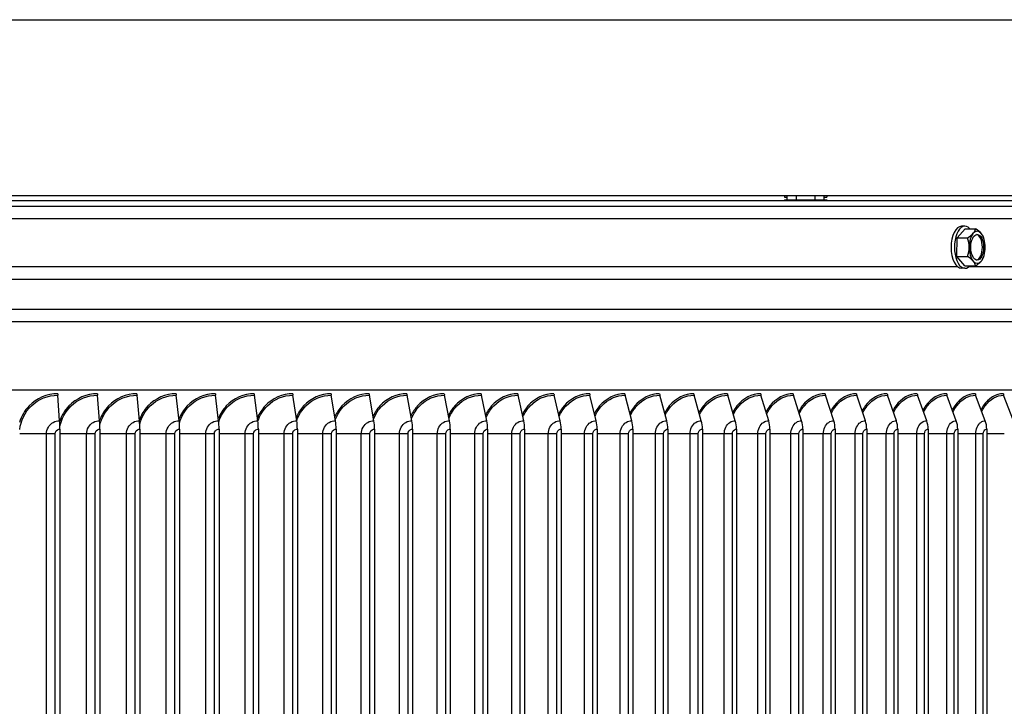
# Model space of a CAD drawing. Units: inches. Extents: x 2 to 86, y 1 to 67.
# Drawn here: x 65.4 to 73.1, y 53.6 to 59 of the extents above; entities that cross this region are included whole.
import ezdxf

# ---------------------------------------------------------------- set-up
doc = ezdxf.new("R2010")
doc.units = ezdxf.units.IN
doc.header["$LTSCALE"] = 4
doc.header["$MEASUREMENT"] = 0
doc.layers.add('Visible (ANSI)', color=7, linetype='Continuous')
doc.layers.add('Visible Narrow (ANSI)', color=7, linetype='Continuous')

msp = doc.modelspace()

# ---------------------------------------------------------------- linework, layer by layer
at = {"layer": 'Visible (ANSI)'}
for p, q in [((50.92107, 58.96721), (77.23357, 58.96721)), ((77.23357, 57.59271), (65.07732, 57.59271)), ((71.41332, 57.59271), (71.41332, 57.58271)), ((71.433, 57.56153), (71.433, 57.59271)), ((71.50675, 57.56153), (71.50675, 57.59271)), ((71.65108, 57.56153), (71.65108, 57.59271)), ((71.72165, 57.56153), (71.72165, 57.59271)), ((71.74132, 57.59271), (71.74132, 57.58271)), ((77.27357, 57.55271), (65.07732, 57.55271)), ((71.41332, 57.58271), (71.433, 57.58271)), ((71.41332, 57.56153), (71.74132, 57.56153)), ((71.41332, 57.56153), (71.41332, 57.55271)), ((71.72165, 57.58271), (71.74132, 57.58271)), ((71.74132, 57.56153), (71.74132, 57.55271)), ((65.07732, 57.51271), (72.9656, 57.51271)), ((72.9656, 57.51271), (77.27357, 57.51271)), ((72.75945, 57.26466), (72.82231, 57.33556)), ((72.82158, 57.35523), (72.79474, 57.35523)), ((72.82231, 57.33556), (72.90424, 57.33556)), ((72.75872, 57.12033), (72.75945, 57.26466)), ((72.75945, 57.26466), (72.84138, 57.26466)), ((72.75872, 57.12033), (72.84064, 57.12033)), ((72.82085, 57.0469), (72.75872, 57.12033)), ((72.82158, 57.02723), (72.79474, 57.02723)), ((72.82085, 57.0469), (72.90278, 57.0469)), ((76.57487, 56.07521), (51.57978, 56.07521)), ((65.75125, 55.8377), (65.73713, 56.03656)), ((66.06372, 55.8377), (66.04697, 56.03656)), ((66.37493, 55.8377), (66.35556, 56.03656)), ((66.6847, 55.8377), (66.66272, 56.03656)), ((66.99282, 55.8377), (66.96824, 56.03656)), ((67.29911, 55.8377), (67.27194, 56.03656)), ((67.60336, 55.8377), (67.57363, 56.03656)), ((67.90539, 55.8377), (67.87311, 56.03656)), ((68.20501, 55.8377), (68.1702, 56.03656)), ((68.50202, 55.8377), (68.46471, 56.03656)), ((68.79625, 55.8377), (68.75646, 56.03656)), ((69.0875, 55.8377), (69.04525, 56.03656)), ((69.37559, 55.8377), (69.33091, 56.03656)), ((69.66033, 55.8377), (69.61326, 56.03656)), ((69.94156, 55.8377), (69.89212, 56.03656)), ((70.21909, 55.8377), (70.16731, 56.03656)), ((70.49275, 55.8377), (70.43866, 56.03656)), ((70.76237, 55.8377), (70.706, 56.03656)), ((71.02777, 55.8377), (70.96916, 56.03656)), ((71.28878, 55.8377), (71.22797, 56.03656)), ((71.54525, 55.8377), (71.48228, 56.03656)), ((71.79701, 55.8377), (71.73192, 56.03656)), ((72.0439, 55.8377), (71.97673, 56.03656)), ((72.28577, 55.8377), (72.21656, 56.03656)), ((72.52247, 55.8377), (72.45126, 56.03656)), ((72.75384, 55.8377), (72.68068, 56.03656)), ((72.97974, 55.8377), (72.90467, 56.03656)), ((73.20002, 55.8377), (73.1231, 56.03656)), ((65.75341, 55.77289), (65.75341, 49.82377)), ((66.06628, 55.77289), (66.06628, 49.82377)), ((66.37789, 55.77289), (66.37789, 49.82377)), ((66.68806, 55.77289), (66.68806, 49.82377)), ((66.99658, 55.77289), (66.99658, 49.82377)), ((67.30326, 55.77289), (67.30326, 49.82377)), ((67.6079, 55.77289), (67.6079, 49.82377)), ((67.91032, 55.77289), (67.91032, 49.82377)), ((68.21033, 55.77289), (68.21033, 49.82377)), ((68.50772, 55.77289), (68.50772, 49.82377)), ((68.80233, 55.77289), (68.80233, 49.82377)), ((69.09395, 55.77289), (69.09395, 49.82377)), ((69.38241, 55.77289), (69.38241, 49.82377)), ((69.66753, 55.77289), (69.66753, 49.82377)), ((69.94912, 55.77289), (69.94912, 49.82377)), ((70.22701, 55.77289), (70.22701, 49.82377)), ((70.50102, 55.77289), (70.50102, 49.82377)), ((70.77098, 55.77289), (70.77098, 49.82377)), ((71.03672, 55.77289), (71.03672, 49.82377)), ((71.29807, 55.77289), (71.29807, 49.82377)), ((71.55487, 55.77289), (71.55487, 49.82377)), ((71.80696, 55.77289), (71.80696, 49.82377)), ((72.05417, 55.77289), (72.05417, 49.82377)), ((72.29635, 55.77289), (72.29635, 49.82377)), ((72.53335, 55.77289), (72.53335, 49.82377)), ((72.76501, 55.77289), (72.76501, 49.82377)), ((72.9912, 55.77289), (72.9912, 49.82377))]:
    msp.add_line(p, q, dxfattribs=at)
for start, end in [(19.471221, 23.565325), (336.107174, 340.528779)]:
    msp.add_arc((72.76375, 57.19123), 0.21651, start, end, dxfattribs=at)
for centre, major_axis, ratio, start_param, end_param in [((72.82158, 57.19123), (0, -0.164), 0.5, 2.6467889, 6.7779891), ((72.79474, 57.19123), (0, -0.164), 0.5, 3.1415927, 6.2831853), ((72.73305, 57.30011), (0.17014, 0.04797), 0.4253897, 5.2773145, 5.6978488), ((72.91685, 57.19123), (0, -0.125), 0.5, 3.6550569, 4.7022544), ((72.73305, 57.30011), (0.17014, 0.04797), 0.4253897, 5.6978488, 6.1183831), ((72.91685, 57.19123), (0, 0.125), 0.5, 5.749452, 6.7966495), ((72.79555, 57.29884), (0.16953, -0.05009), 0.4405913, 0.590738, 1.0112723), ((72.90732, 57.19123), (0, -0.1), 0.5, 0.0954075, 3.0461852), ((72.79555, 57.29884), (0.16953, -0.05009), 0.4405913, 0.3544185, 0.590738), ((72.91685, 57.19123), (0, 0.125), 0.5, 4.7022544, 5.749452), ((72.70126, 57.1925), (0.00358, 0.17674), 0.8659809, 4.7299405, 5.1504748), ((72.70126, 57.1925), (0.00358, 0.17674), 0.8659809, 4.3094061, 4.7299405), ((72.91685, 57.19123), (0, -0.125), 0.5, 4.7022544, 5.749452), ((72.91685, 57.19123), (0, 0.125), 0.5, 3.6550569, 4.7022544), ((72.73196, 57.08361), (-0.16953, 0.05009), 0.4405913, 3.7323306, 4.152865), ((72.73196, 57.08361), (0.16953, -0.05009), 0.4405913, 0.1702036, 0.590738), ((72.91685, 57.19123), (0, -0.125), 0.5, 5.749452, 6.7966495), ((72.79445, 57.08235), (-0.17014, -0.04797), 0.4253897, 2.1357218, 2.5562561), ((72.79445, 57.08235), (0.17014, 0.04797), 0.4253897, 5.6978488, 5.9443727), ((65.74007, 56.04833), (0, 0.025), 0.1330862, 1.5707963, 2.0607367), ((66.05045, 56.04833), (0, 0.025), 0.1579291, 1.5707963, 2.0607367), ((66.35959, 56.04833), (0, 0.025), 0.1826725, 1.5707963, 2.0607367), ((66.66729, 56.04833), (0, 0.025), 0.2073007, 1.5707963, 2.0607367), ((66.97335, 56.04833), (0, 0.025), 0.2317982, 1.5707963, 2.0607367), ((67.27759, 56.04833), (0, 0.025), 0.2561495, 1.5707963, 2.0607367), ((67.57981, 56.04833), (0, 0.025), 0.2803394, 1.5707963, 2.0607367), ((67.87983, 56.04833), (0, 0.025), 0.3043524, 1.5707963, 2.0607367), ((68.17744, 56.04833), (0, 0.025), 0.3281736, 1.5707963, 2.0607367), ((68.47247, 56.04833), (0, 0.025), 0.3517878, 1.5707963, 2.0607367), ((68.76473, 56.04833), (0, 0.025), 0.3751803, 1.5707963, 2.0607367), ((69.05404, 56.04833), (0, 0.025), 0.3983361, 1.5707963, 2.0607367), ((69.3402, 56.04833), (0, 0.025), 0.4212408, 1.5707963, 2.0607367), ((69.62305, 56.04833), (0, 0.025), 0.4438799, 1.5707963, 2.0607367), ((69.9024, 56.04833), (0, 0.025), 0.4662392, 1.5707963, 2.0607367), ((70.17808, 56.04833), (0, 0.025), 0.4883044, 1.5707963, 2.0607367), ((70.44991, 56.04833), (0, 0.025), 0.5100618, 1.5707963, 2.0607367), ((70.71772, 56.04833), (0, 0.025), 0.5314976, 1.5707963, 2.0607367), ((70.98135, 56.04833), (0, 0.025), 0.5525982, 1.5707963, 2.0607367), ((71.24062, 56.04833), (0, 0.025), 0.5733504, 1.5707963, 2.0607367), ((71.49538, 56.04833), (0, 0.025), 0.5937411, 1.5707963, 2.0607367), ((71.74546, 56.04833), (0, 0.025), 0.6137575, 1.5707963, 2.0607367), ((71.9907, 56.04833), (0, 0.025), 0.6333868, 1.5707963, 2.0607367), ((72.23096, 56.04833), (0, 0.025), 0.6526168, 1.5707963, 2.0607367), ((72.46607, 56.04833), (0, 0.025), 0.6714353, 1.5707963, 2.0607367), ((72.69589, 56.04833), (0, 0.025), 0.6898304, 1.5707963, 2.0607367), ((72.92028, 56.04833), (0, 0.025), 0.7077906, 1.5707963, 2.0607367), ((73.1391, 56.04833), (0, 0.025), 0.7253045, 1.5707963, 2.0607367), ((65.73508, 55.77289), (0, 0.13773), 0.1330862, 4.712389, 5.2023293), ((66.04453, 55.77289), (0, 0.13773), 0.1579291, 4.712389, 5.2023293), ((66.35273, 55.77289), (0, 0.13773), 0.1826725, 4.712389, 5.2023293), ((66.65951, 55.77289), (0, 0.13773), 0.2073007, 4.712389, 5.2023293), ((66.96465, 55.77289), (0, 0.13773), 0.2317982, 4.712389, 5.2023293), ((67.26798, 55.77289), (0, 0.13773), 0.2561495, 4.712389, 5.2023293), ((67.56929, 55.77289), (0, 0.13773), 0.2803394, 4.712389, 5.2023293), ((67.86841, 55.77289), (0, 0.13773), 0.3043524, 4.712389, 5.2023293), ((68.16513, 55.77289), (0, 0.13773), 0.3281736, 4.712389, 5.2023293), ((68.45927, 55.77289), (0, 0.13773), 0.3517878, 4.712389, 5.2023293), ((68.75065, 55.77289), (0, 0.13773), 0.3751803, 4.712389, 5.2023293), ((69.03909, 55.77289), (0, 0.13773), 0.3983361, 4.712389, 5.2023293), ((69.32439, 55.77289), (0, 0.13773), 0.4212408, 4.712389, 5.2023293), ((69.60639, 55.77289), (0, 0.13773), 0.4438799, 4.712389, 5.2023293), ((69.8849, 55.77289), (0, 0.13773), 0.4662392, 4.712389, 5.2023293), ((70.15975, 55.77289), (0, 0.13773), 0.4883044, 4.712389, 5.2023293), ((70.43077, 55.77289), (0, 0.13773), 0.5100618, 4.712389, 5.2023293), ((70.69778, 55.77289), (0, 0.13773), 0.5314976, 4.712389, 5.2023293), ((70.96061, 55.77289), (0, 0.13773), 0.5525982, 4.712389, 5.2023293), ((71.21911, 55.77289), (0, 0.13773), 0.5733504, 4.712389, 5.2023293), ((71.4731, 55.77289), (0, 0.13773), 0.5937411, 4.712389, 5.2023293), ((71.72242, 55.77289), (0, 0.13773), 0.6137575, 4.712389, 5.2023293), ((71.96693, 55.77289), (0, 0.13773), 0.6333868, 4.712389, 5.2023293), ((72.20646, 55.77289), (0, 0.13773), 0.6526168, 4.712389, 5.2023293), ((72.44087, 55.77289), (0, 0.13773), 0.6714353, 4.712389, 5.2023293), ((72.67001, 55.77289), (0, 0.13773), 0.6898304, 4.712389, 5.2023293), ((72.89372, 55.77289), (0, 0.13773), 0.7077906, 4.712389, 5.2023293)]:
    msp.add_ellipse(centre, major_axis=major_axis, ratio=ratio, start_param=start_param, end_param=end_param, dxfattribs=at)
msp.add_ellipse((72.91685, 57.19123), major_axis=(0, -0.1), ratio=0.5, dxfattribs=at)
at = {"layer": 'Visible Narrow (ANSI)'}
for p, q in [((74.13982, 57.41271), (65.07732, 57.41271)), ((65.07732, 57.04047), (72.76246, 57.04047)), ((72.85386, 57.04047), (74.13982, 57.04047)), ((74.22961, 56.94099), (65.07732, 56.94099)), ((65.07732, 56.70943), (76.48509, 56.70943)), ((76.57487, 56.60995), (65.07732, 56.60995)), ((65.64873, 55.73533), (65.43948, 55.73533)), ((65.71576, 55.73533), (65.64873, 55.73533)), ((65.64873, 49.86133), (65.64873, 55.73533)), ((65.71576, 49.86133), (65.71576, 55.73533)), ((65.96157, 55.73533), (65.75341, 55.73533)), ((66.02876, 55.73533), (65.96157, 55.73533)), ((65.96157, 49.86133), (65.96157, 55.73533)), ((66.02876, 49.86133), (66.02876, 55.73533)), ((66.27321, 55.73533), (66.06628, 55.73533)), ((66.34054, 55.73533), (66.27321, 55.73533)), ((66.27321, 49.86133), (66.27321, 55.73533)), ((66.34054, 49.86133), (66.34054, 55.73533)), ((66.58348, 55.73533), (66.37789, 55.73533)), ((66.65089, 55.73533), (66.58348, 55.73533)), ((66.58348, 49.86133), (66.58348, 55.73533)), ((66.65089, 49.86133), (66.65089, 55.73533)), ((66.89216, 55.73533), (66.68806, 55.73533)), ((66.95962, 55.73533), (66.89216, 55.73533)), ((66.89216, 49.86133), (66.89216, 55.73533)), ((66.95962, 49.86133), (66.95962, 55.73533)), ((67.19907, 55.73533), (66.99658, 55.73533)), ((67.26653, 55.73533), (67.19907, 55.73533)), ((67.19907, 49.86133), (67.19907, 55.73533)), ((67.26653, 49.86133), (67.26653, 55.73533)), ((67.50401, 55.73533), (67.30326, 55.73533)), ((67.57143, 55.73533), (67.50401, 55.73533)), ((67.50401, 49.86133), (67.50401, 55.73533)), ((67.57143, 49.86133), (67.57143, 55.73533)), ((67.80679, 55.73533), (67.6079, 55.73533)), ((67.87413, 55.73533), (67.80679, 55.73533)), ((67.80679, 49.86133), (67.80679, 55.73533)), ((67.87413, 49.86133), (67.87413, 55.73533)), ((68.10721, 55.73533), (67.91032, 55.73533)), ((68.17443, 55.73533), (68.10721, 55.73533)), ((68.10721, 49.86133), (68.10721, 55.73533)), ((68.17443, 49.86133), (68.17443, 55.73533)), ((68.4051, 55.73533), (68.21033, 55.73533)), ((68.47215, 55.73533), (68.4051, 55.73533)), ((68.4051, 49.86133), (68.4051, 55.73533)), ((68.47215, 49.86133), (68.47215, 55.73533)), ((68.70026, 55.73533), (68.50772, 55.73533)), ((68.7671, 55.73533), (68.70026, 55.73533)), ((68.70026, 49.86133), (68.70026, 55.73533)), ((68.7671, 49.86133), (68.7671, 55.73533)), ((68.9925, 55.73533), (68.80233, 55.73533)), ((69.05909, 55.73533), (68.9925, 55.73533)), ((68.9925, 49.86133), (68.9925, 55.73533)), ((69.05909, 49.86133), (69.05909, 55.73533)), ((69.28165, 55.73533), (69.09395, 55.73533)), ((69.34794, 55.73533), (69.28165, 55.73533)), ((69.28165, 49.86133), (69.28165, 55.73533)), ((69.34794, 49.86133), (69.34794, 55.73533)), ((69.56751, 55.73533), (69.38241, 55.73533)), ((69.63347, 55.73533), (69.56751, 55.73533)), ((69.56751, 49.86133), (69.56751, 55.73533)), ((69.63347, 49.86133), (69.63347, 55.73533)), ((69.84991, 55.73533), (69.66753, 55.73533)), ((69.91549, 55.73533), (69.84991, 55.73533)), ((69.84991, 49.86133), (69.84991, 55.73533)), ((69.91549, 49.86133), (69.91549, 55.73533)), ((70.12867, 55.73533), (69.94912, 55.73533)), ((70.19383, 55.73533), (70.12867, 55.73533)), ((70.12867, 49.86133), (70.12867, 55.73533)), ((70.19383, 49.86133), (70.19383, 55.73533)), ((70.40362, 55.73533), (70.22701, 55.73533)), ((70.46832, 55.73533), (70.40362, 55.73533)), ((70.40362, 49.86133), (70.40362, 55.73533)), ((70.46832, 49.86133), (70.46832, 55.73533)), ((70.67457, 55.73533), (70.50102, 55.73533)), ((70.73878, 55.73533), (70.67457, 55.73533)), ((70.67457, 49.86133), (70.67457, 55.73533)), ((70.73878, 49.86133), (70.73878, 55.73533)), ((70.94137, 55.73533), (70.77098, 55.73533)), ((71.00503, 55.73533), (70.94137, 55.73533)), ((70.94137, 49.86133), (70.94137, 55.73533)), ((71.00503, 49.86133), (71.00503, 55.73533)), ((71.20384, 55.73533), (71.03672, 55.73533)), ((71.26692, 55.73533), (71.20384, 55.73533)), ((71.20384, 49.86133), (71.20384, 55.73533)), ((71.26692, 49.86133), (71.26692, 55.73533)), ((71.46181, 55.73533), (71.29807, 55.73533)), ((71.52428, 55.73533), (71.46181, 55.73533)), ((71.46181, 49.86133), (71.46181, 55.73533)), ((71.52428, 49.86133), (71.52428, 55.73533)), ((71.71513, 55.73533), (71.55487, 55.73533)), ((71.77694, 55.73533), (71.71513, 55.73533)), ((71.71513, 49.86133), (71.71513, 55.73533)), ((71.77694, 49.86133), (71.77694, 55.73533)), ((71.96364, 55.73533), (71.80696, 55.73533)), ((72.02474, 55.73533), (71.96364, 55.73533)), ((71.96364, 49.86133), (71.96364, 55.73533)), ((72.02474, 49.86133), (72.02474, 55.73533)), ((72.20717, 55.73533), (72.05417, 55.73533)), ((72.26753, 55.73533), (72.20717, 55.73533)), ((72.20717, 49.86133), (72.20717, 55.73533)), ((72.26753, 49.86133), (72.26753, 55.73533)), ((72.44557, 55.73533), (72.29635, 55.73533)), ((72.50516, 55.73533), (72.44557, 55.73533)), ((72.44557, 49.86133), (72.44557, 55.73533)), ((72.50516, 49.86133), (72.50516, 55.73533)), ((72.6787, 55.73533), (72.53335, 55.73533)), ((72.73748, 55.73533), (72.6787, 55.73533)), ((72.6787, 49.86133), (72.6787, 55.73533)), ((72.73748, 49.86133), (72.73748, 55.73533)), ((72.90641, 55.73533), (72.76501, 55.73533)), ((72.96433, 55.73533), (72.90641, 55.73533)), ((72.90641, 49.86133), (72.90641, 55.73533)), ((72.96433, 49.86133), (72.96433, 55.73533)), ((73.12854, 55.73533), (72.9912, 55.73533))]:
    msp.add_line(p, q, dxfattribs=at)
for points, knots in [([(65.73674, 56.04833), (65.65356, 56.04833), (65.57081, 56.01295), (65.51294, 55.9526), (65.47834, 55.91653), (65.45281, 55.87185), (65.43859, 55.82383)], [-1.5707963, -1.5707963, -1.5707963, -1.5707963, -0.7672699, -0.7672699, -0.7672699, -0.2868867, -0.2868867, -0.2868867, -0.2868867]), ([(65.43955, 55.76791), (65.4474, 55.83803), (65.48022, 55.9053), (65.53119, 55.9539), (65.58618, 56.00634), (65.66151, 56.03656), (65.73713, 56.03656)], [1.6792499, 1.6792499, 1.6792499, 1.6792499, 2.3826857, 2.3826857, 2.3826857, 3.1415927, 3.1415927, 3.1415927, 3.1415927]), ([(66.0465, 56.04833), (65.96363, 56.04833), (65.88116, 56.01295), (65.82347, 55.9526), (65.7909, 55.91853), (65.76639, 55.87679), (65.75182, 55.8318)], [-1.5707963, -1.5707963, -1.5707963, -1.5707963, -0.7672699, -0.7672699, -0.7672699, -0.3135862, -0.3135862, -0.3135862, -0.3135862]), ([(65.75343, 55.78861), (65.76487, 55.85115), (65.79596, 55.9101), (65.84174, 55.9539), (65.89655, 56.00634), (65.97162, 56.03656), (66.04697, 56.03656)], [1.7488077, 1.7488077, 1.7488077, 1.7488077, 2.3826857, 2.3826857, 2.3826857, 3.1415927, 3.1415927, 3.1415927, 3.1415927]), ([(66.35502, 56.04833), (66.27251, 56.04833), (66.19037, 56.01295), (66.1329, 55.9526), (66.10211, 55.92027), (66.07855, 55.88103), (66.06382, 55.83866)], [-1.5707963, -1.5707963, -1.5707963, -1.5707963, -0.7672699, -0.7672699, -0.7672699, -0.3367143, -0.3367143, -0.3367143, -0.3367143]), ([(66.06598, 55.8021), (66.07915, 55.85959), (66.10887, 55.91327), (66.15118, 55.9539), (66.20577, 56.00634), (66.28054, 56.03656), (66.35556, 56.03656)], [1.7945864, 1.7945864, 1.7945864, 1.7945864, 2.3826857, 2.3826857, 2.3826857, 3.1415927, 3.1415927, 3.1415927, 3.1415927]), ([(66.66211, 56.04833), (66.58, 56.04833), (66.49825, 56.01295), (66.44104, 55.9526), (66.41186, 55.92182), (66.3892, 55.88478), (66.37444, 55.84474)], [-1.5707963, -1.5707963, -1.5707963, -1.5707963, -0.7672699, -0.7672699, -0.7672699, -0.3573825, -0.3573825, -0.3573825, -0.3573825]), ([(66.37706, 55.81253), (66.39124, 55.86606), (66.41975, 55.91573), (66.4593, 55.9539), (66.51365, 56.00634), (66.58807, 56.03656), (66.66272, 56.03656)], [1.8303106, 1.8303106, 1.8303106, 1.8303106, 2.3826857, 2.3826857, 2.3826857, 3.1415927, 3.1415927, 3.1415927, 3.1415927]), ([(66.96756, 56.04833), (66.88592, 56.04833), (66.8046, 56.01295), (66.74769, 55.9526), (66.72, 55.92324), (66.6982, 55.88818), (66.68351, 55.85026)], [-1.5707963, -1.5707963, -1.5707963, -1.5707963, -0.7672699, -0.7672699, -0.7672699, -0.3762773, -0.3762773, -0.3762773, -0.3762773]), ([(66.6865, 55.82112), (66.7013, 55.87137), (66.72869, 55.91778), (66.76593, 55.9539), (66.82, 56.00634), (66.89401, 56.03656), (66.96824, 56.03656)], [1.8599792, 1.8599792, 1.8599792, 1.8599792, 2.3826857, 2.3826857, 2.3826857, 3.1415927, 3.1415927, 3.1415927, 3.1415927]), ([(67.27119, 56.04833), (67.19006, 56.04833), (67.10923, 56.01295), (67.05265, 55.9526), (67.02635, 55.92455), (67.0054, 55.8913), (66.99084, 55.85532)], [-1.5707963, -1.5707963, -1.5707963, -1.5707963, -0.7672699, -0.7672699, -0.7672699, -0.3937432, -0.3937432, -0.3937432, -0.3937432]), ([(66.99413, 55.82844), (67.00928, 55.87586), (67.03565, 55.91954), (67.07086, 55.9539), (67.12461, 56.00634), (67.19818, 56.03656), (67.27194, 56.03656)], [1.8854462, 1.8854462, 1.8854462, 1.8854462, 2.3826857, 2.3826857, 2.3826857, 3.1415927, 3.1415927, 3.1415927, 3.1415927]), ([(67.57281, 56.04833), (67.49224, 56.04833), (67.41195, 56.01295), (67.35574, 55.9526), (67.33075, 55.92578), (67.31062, 55.89419), (67.29625, 55.86001)], [-1.5707963, -1.5707963, -1.5707963, -1.5707963, -0.7672699, -0.7672699, -0.7672699, -0.410034, -0.410034, -0.410034, -0.410034]), ([(67.29977, 55.8348), (67.31509, 55.87977), (67.34049, 55.92109), (67.37391, 55.9539), (67.42731, 56.00634), (67.50038, 56.03656), (67.57363, 56.03656)], [1.9077645, 1.9077645, 1.9077645, 1.9077645, 2.3826857, 2.3826857, 2.3826857, 3.1415927, 3.1415927, 3.1415927, 3.1415927]), ([(67.87222, 56.04833), (67.79227, 56.04833), (67.71257, 56.01295), (67.65676, 55.9526), (67.63301, 55.92692), (67.61368, 55.89689), (67.59956, 55.86439)], [-1.5707963, -1.5707963, -1.5707963, -1.5707963, -0.7672699, -0.7672699, -0.7672699, -0.4253431, -0.4253431, -0.4253431, -0.4253431]), ([(67.60323, 55.84044), (67.61861, 55.88322), (67.64309, 55.92246), (67.67487, 55.9539), (67.72789, 56.00634), (67.80043, 56.03656), (67.87311, 56.03656)], [1.9276908, 1.9276908, 1.9276908, 1.9276908, 2.3826857, 2.3826857, 2.3826857, 3.1415927, 3.1415927, 3.1415927, 3.1415927]), ([(68.16924, 56.04833), (68.08996, 56.04833), (68.01089, 56.01295), (67.95552, 55.9526), (67.93296, 55.92801), (67.91441, 55.89943), (67.90057, 55.86851)], [-1.5707963, -1.5707963, -1.5707963, -1.5707963, -0.7672699, -0.7672699, -0.7672699, -0.4398221, -0.4398221, -0.4398221, -0.4398221]), ([(67.90438, 55.84562), (67.91973, 55.88638), (67.94332, 55.92374), (67.97357, 55.9539), (68.02617, 56.00634), (68.09812, 56.03656), (68.1702, 56.03656)], [1.9461174, 1.9461174, 1.9461174, 1.9461174, 2.3826857, 2.3826857, 2.3826857, 3.1415927, 3.1415927, 3.1415927, 3.1415927]), ([(68.46368, 56.04833), (68.38512, 56.04833), (68.30674, 56.01295), (68.25184, 55.9526), (68.23041, 55.92905), (68.21263, 55.90182), (68.19911, 55.8724)], [-1.5707963, -1.5707963, -1.5707963, -1.5707963, -0.7672699, -0.7672699, -0.7672699, -0.4535924, -0.4535924, -0.4535924, -0.4535924]), ([(68.20305, 55.85044), (68.21829, 55.88933), (68.241, 55.92493), (68.26981, 55.9539), (68.32196, 56.00634), (68.39328, 56.03656), (68.46471, 56.03656)], [1.9633725, 1.9633725, 1.9633725, 1.9633725, 2.3826857, 2.3826857, 2.3826857, 3.1415927, 3.1415927, 3.1415927, 3.1415927]), ([(68.75535, 56.04833), (68.67756, 56.04833), (68.59991, 56.01295), (68.54552, 55.9526), (68.52518, 55.93003), (68.50816, 55.9041), (68.49499, 55.87609)], [-1.5707963, -1.5707963, -1.5707963, -1.5707963, -0.7672699, -0.7672699, -0.7672699, -0.4667533, -0.4667533, -0.4667533, -0.4667533]), ([(68.49906, 55.85495), (68.51411, 55.89208), (68.53597, 55.92605), (68.56341, 55.9539), (68.61507, 56.00634), (68.68572, 56.03656), (68.75646, 56.03656)], [1.9796491, 1.9796491, 1.9796491, 1.9796491, 2.3826857, 2.3826857, 2.3826857, 3.1415927, 3.1415927, 3.1415927, 3.1415927]), ([(69.04408, 56.04833), (68.9671, 56.04833), (68.89024, 56.01295), (68.83639, 55.9526), (68.8171, 55.93098), (68.80082, 55.90628), (68.78802, 55.87961)], [-1.5707963, -1.5707963, -1.5707963, -1.5707963, -0.7672699, -0.7672699, -0.7672699, -0.4793871, -0.4793871, -0.4793871, -0.4793871]), ([(68.79221, 55.85921), (68.80704, 55.89468), (68.82806, 55.92712), (68.85418, 55.9539), (68.90532, 56.00634), (68.97526, 56.03656), (69.04525, 56.03656)], [1.995099, 1.995099, 1.995099, 1.995099, 2.3826857, 2.3826857, 2.3826857, 3.1415927, 3.1415927, 3.1415927, 3.1415927]), ([(69.32967, 56.04833), (69.25355, 56.04833), (69.17753, 56.01295), (69.12426, 55.9526), (69.10598, 55.9319), (69.09044, 55.90836), (69.07803, 55.88298)], [-1.5707963, -1.5707963, -1.5707963, -1.5707963, -0.7672699, -0.7672699, -0.7672699, -0.4915635, -0.4915635, -0.4915635, -0.4915635]), ([(69.08233, 55.86324), (69.09689, 55.89714), (69.11708, 55.92814), (69.14194, 55.9539), (69.19253, 56.00634), (69.2617, 56.03656), (69.33091, 56.03656)], [2.0098447, 2.0098447, 2.0098447, 2.0098447, 2.3826857, 2.3826857, 2.3826857, 3.1415927, 3.1415927, 3.1415927, 3.1415927]), ([(69.61195, 56.04833), (69.53675, 56.04833), (69.46161, 56.01295), (69.40894, 55.9526), (69.39164, 55.93278), (69.37682, 55.91037), (69.36483, 55.88623)], [-1.5707963, -1.5707963, -1.5707963, -1.5707963, -0.7672699, -0.7672699, -0.7672699, -0.5033418, -0.5033418, -0.5033418, -0.5033418]), ([(69.36923, 55.86709), (69.38349, 55.89948), (69.40286, 55.92912), (69.4265, 55.9539), (69.47652, 56.00634), (69.54488, 56.03656), (69.61326, 56.03656)], [2.0239866, 2.0239866, 2.0239866, 2.0239866, 2.3826857, 2.3826857, 2.3826857, 3.1415927, 3.1415927, 3.1415927, 3.1415927]), ([(69.89074, 56.04833), (69.8165, 56.04833), (69.74229, 56.01295), (69.69027, 55.9526), (69.67392, 55.93364), (69.65981, 55.9123), (69.64824, 55.88935)], [-1.5707963, -1.5707963, -1.5707963, -1.5707963, -0.7672699, -0.7672699, -0.7672699, -0.5147736, -0.5147736, -0.5147736, -0.5147736]), ([(69.65275, 55.87077), (69.66666, 55.90172), (69.68523, 55.93006), (69.70769, 55.9539), (69.75709, 56.00634), (69.82461, 56.03656), (69.89212, 56.03656)], [2.0376084, 2.0376084, 2.0376084, 2.0376084, 2.3826857, 2.3826857, 2.3826857, 3.1415927, 3.1415927, 3.1415927, 3.1415927]), ([(70.16587, 56.04833), (70.09263, 56.04833), (70.0194, 56.01295), (69.96805, 55.9526), (69.95263, 55.93448), (69.93922, 55.91418), (69.9281, 55.89238)], [-1.5707963, -1.5707963, -1.5707963, -1.5707963, -0.7672699, -0.7672699, -0.7672699, -0.525904, -0.525904, -0.525904, -0.525904]), ([(69.93269, 55.8743), (69.94624, 55.90388), (69.964, 55.93097), (69.98533, 55.9539), (70.03409, 56.00634), (70.10072, 56.03656), (70.16731, 56.03656)], [2.0507814, 2.0507814, 2.0507814, 2.0507814, 2.3826857, 2.3826857, 2.3826857, 3.1415927, 3.1415927, 3.1415927, 3.1415927]), ([(70.43716, 56.04833), (70.36497, 56.04833), (70.29276, 56.01295), (70.24212, 55.9526), (70.22759, 55.93529), (70.21488, 55.916), (70.20421, 55.89531)], [-1.5707963, -1.5707963, -1.5707963, -1.5707963, -0.7672699, -0.7672699, -0.7672699, -0.5367728, -0.5367728, -0.5367728, -0.5367728]), ([(70.20889, 55.87771), (70.22205, 55.90596), (70.23903, 55.93185), (70.25925, 55.9539), (70.30733, 56.00634), (70.37302, 56.03656), (70.43866, 56.03656)], [2.0635667, 2.0635667, 2.0635667, 2.0635667, 2.3826857, 2.3826857, 2.3826857, 3.1415927, 3.1415927, 3.1415927, 3.1415927]), ([(70.70444, 56.04833), (70.63334, 56.04833), (70.56221, 56.01295), (70.5123, 55.9526), (70.49865, 55.93609), (70.48662, 55.91778), (70.47641, 55.89817)], [-1.5707963, -1.5707963, -1.5707963, -1.5707963, -0.7672699, -0.7672699, -0.7672699, -0.547416, -0.547416, -0.547416, -0.547416]), ([(70.48118, 55.881), (70.49392, 55.90798), (70.51012, 55.93271), (70.52926, 55.9539), (70.57665, 56.00634), (70.64136, 56.03656), (70.706, 56.03656)], [2.0760176, 2.0760176, 2.0760176, 2.0760176, 2.3826857, 2.3826857, 2.3826857, 3.1415927, 3.1415927, 3.1415927, 3.1415927]), ([(70.96753, 56.04833), (70.89758, 56.04833), (70.82756, 56.01295), (70.77843, 55.9526), (70.76563, 55.93688), (70.75427, 55.91952), (70.74454, 55.90096)], [-1.5707963, -1.5707963, -1.5707963, -1.5707963, -0.7672699, -0.7672699, -0.7672699, -0.5578659, -0.5578659, -0.5578659, -0.5578659]), ([(70.74938, 55.8842), (70.76169, 55.90993), (70.77711, 55.93355), (70.79521, 55.9539), (70.84186, 56.00634), (70.90556, 56.03656), (70.96916, 56.03656)], [2.0881812, 2.0881812, 2.0881812, 2.0881812, 2.3826857, 2.3826857, 2.3826857, 3.1415927, 3.1415927, 3.1415927, 3.1415927]), ([(71.22629, 56.04833), (71.15752, 56.04833), (71.08866, 56.01295), (71.04033, 55.9526), (71.02835, 55.93765), (71.01767, 55.92122), (71.00841, 55.90368)], [-1.5707963, -1.5707963, -1.5707963, -1.5707963, -0.7672699, -0.7672699, -0.7672699, -0.568152, -0.568152, -0.568152, -0.568152]), ([(71.01333, 55.88732), (71.02518, 55.91184), (71.03984, 55.93438), (71.05693, 55.9539), (71.10281, 56.00634), (71.16546, 56.03656), (71.22797, 56.03656)], [2.1000994, 2.1000994, 2.1000994, 2.1000994, 2.3826857, 2.3826857, 2.3826857, 3.1415927, 3.1415927, 3.1415927, 3.1415927]), ([(71.48053, 56.04833), (71.413, 56.04833), (71.34534, 56.01295), (71.29784, 55.9526), (71.28667, 55.93841), (71.27664, 55.92289), (71.26787, 55.90636)], [-1.57079633, -1.57079633, -1.57079633, -1.57079633, -0.76726993, -0.76726993, -0.76726993, -0.57830188, -0.57830188, -0.57830188, -0.57830188]), ([(71.27285, 55.89035), (71.28424, 55.9137), (71.29814, 55.93518), (71.31424, 55.9539), (71.35933, 56.00634), (71.42088, 56.03656), (71.48228, 56.03656)], [2.1118102, 2.1118102, 2.1118102, 2.1118102, 2.3826857, 2.3826857, 2.3826857, 3.1415927, 3.1415927, 3.1415927, 3.1415927]), ([(71.73011, 56.04833), (71.66385, 56.04833), (71.59743, 56.01295), (71.5508, 55.9526), (71.54041, 55.93917), (71.53103, 55.92454), (71.52276, 55.90898)], [-1.57079633, -1.57079633, -1.57079633, -1.57079633, -0.76726993, -0.76726993, -0.76726993, -0.58834099, -0.58834099, -0.58834099, -0.58834099]), ([(71.52779, 55.89333), (71.5387, 55.91553), (71.55186, 55.93598), (71.56699, 55.9539), (71.61126, 56.00634), (71.67167, 56.03656), (71.73192, 56.03656)], [2.1233484, 2.1233484, 2.1233484, 2.1233484, 2.3826857, 2.3826857, 2.3826857, 3.1415927, 3.1415927, 3.1415927, 3.1415927]), ([(71.97487, 56.04833), (71.90992, 56.04833), (71.84479, 56.01295), (71.79904, 55.9526), (71.78942, 55.93991), (71.78068, 55.92616), (71.7729, 55.91157)], [-1.57079633, -1.57079633, -1.57079633, -1.57079633, -0.76726993, -0.76726993, -0.76726993, -0.5982935, -0.5982935, -0.5982935, -0.5982935]), ([(71.77799, 55.89624), (71.78841, 55.91732), (71.80083, 55.93677), (71.81502, 55.9539), (71.85844, 56.00634), (71.91768, 56.03656), (71.97673, 56.03656)], [2.134746, 2.134746, 2.134746, 2.134746, 2.3826857, 2.3826857, 2.3826857, 3.1415927, 3.1415927, 3.1415927, 3.1415927]), ([(72.21464, 56.04833), (72.15105, 56.04833), (72.08724, 56.01295), (72.04242, 55.9526), (72.03354, 55.94066), (72.02543, 55.92777), (72.01815, 55.91412)], [-1.57079633, -1.57079633, -1.57079633, -1.57079633, -0.76726993, -0.76726993, -0.76726993, -0.60818245, -0.60818245, -0.60818245, -0.60818245]), ([(72.02329, 55.89911), (72.0332, 55.91909), (72.0449, 55.93755), (72.05817, 55.9539), (72.10071, 56.00634), (72.15874, 56.03656), (72.21656, 56.03656)], [2.14603323, 2.14603323, 2.14603323, 2.14603323, 2.38268567, 2.38268567, 2.38268567, 3.14159265, 3.14159265, 3.14159265, 3.14159265]), ([(72.44928, 56.04833), (72.38709, 56.04833), (72.32465, 56.01295), (72.28077, 55.9526), (72.27262, 55.9414), (72.26513, 55.92936), (72.25835, 55.91665)], [-1.57079633, -1.57079633, -1.57079633, -1.57079633, -0.76726993, -0.76726993, -0.76726993, -0.61803004, -0.61803004, -0.61803004, -0.61803004]), ([(72.26354, 55.90194), (72.27294, 55.92083), (72.28391, 55.93832), (72.29628, 55.9539), (72.33793, 56.00634), (72.39471, 56.03656), (72.45126, 56.03656)], [2.15723845, 2.15723845, 2.15723845, 2.15723845, 2.38268567, 2.38268567, 2.38268567, 3.14159265, 3.14159265, 3.14159265, 3.14159265]), ([(72.67865, 56.04833), (72.61789, 56.04833), (72.55685, 56.01295), (72.51396, 55.9526), (72.50651, 55.94213), (72.49963, 55.93094), (72.49335, 55.91915)], [-1.57079633, -1.57079633, -1.57079633, -1.57079633, -0.76726993, -0.76726993, -0.76726993, -0.62785794, -0.62785794, -0.62785794, -0.62785794]), ([(72.49857, 55.90473), (72.50746, 55.92256), (72.51772, 55.93909), (72.52922, 55.9539), (72.56993, 56.00634), (72.62543, 56.03656), (72.68068, 56.03656)], [2.16838899, 2.16838899, 2.16838899, 2.16838899, 2.38268567, 2.38268567, 2.38268567, 3.14159265, 3.14159265, 3.14159265, 3.14159265]), ([(72.90259, 56.04833), (72.8433, 56.04833), (72.78371, 56.01295), (72.74182, 55.9526), (72.73506, 55.94287), (72.72878, 55.93251), (72.723, 55.92163)], [-1.57079633, -1.57079633, -1.57079633, -1.57079633, -0.76726993, -0.76726993, -0.76726993, -0.63768748, -0.63768748, -0.63768748, -0.63768748]), ([(72.72826, 55.9075), (72.73661, 55.92427), (72.74618, 55.93986), (72.75682, 55.9539), (72.79658, 56.00634), (72.85077, 56.03656), (72.90467, 56.03656)], [2.17951134, 2.17951134, 2.17951134, 2.17951134, 2.38268567, 2.38268567, 2.38268567, 3.14159265, 3.14159265, 3.14159265, 3.14159265]), ([(73.12096, 56.04833), (73.06319, 56.04833), (73.00508, 56.01295), (72.96422, 55.9526), (72.95813, 55.94361), (72.95243, 55.93409), (72.94715, 55.92411)], [-1.57079633, -1.57079633, -1.57079633, -1.57079633, -0.76726993, -0.76726993, -0.76726993, -0.64753995, -0.64753995, -0.64753995, -0.64753995]), ([(72.95244, 55.91024), (72.96027, 55.92597), (72.96914, 55.94063), (72.97895, 55.9539), (73.01773, 56.00634), (73.07057, 56.03656), (73.1231, 56.03656)], [2.1906315, 2.1906315, 2.1906315, 2.1906315, 2.38268567, 2.38268567, 2.38268567, 3.14159265, 3.14159265, 3.14159265, 3.14159265]), ([(65.64873, 55.73533), (65.64873, 55.77158), (65.66964, 55.8071), (65.70136, 55.82475), (65.71653, 55.8332), (65.73388, 55.8377), (65.75125, 55.8377)], [1.5707963, 1.5707963, 1.5707963, 1.5707963, 2.6331485, 2.6331485, 2.6331485, 3.1415927, 3.1415927, 3.1415927, 3.1415927]), ([(65.96157, 55.73533), (65.96157, 55.77158), (65.98241, 55.8071), (66.01401, 55.82475), (66.02913, 55.8332), (66.04642, 55.8377), (66.06372, 55.8377)], [1.5707963, 1.5707963, 1.5707963, 1.5707963, 2.6331485, 2.6331485, 2.6331485, 3.1415927, 3.1415927, 3.1415927, 3.1415927]), ([(66.27321, 55.73533), (66.27321, 55.77158), (66.29397, 55.8071), (66.32543, 55.82475), (66.34049, 55.8332), (66.35771, 55.8377), (66.37493, 55.8377)], [1.5707963, 1.5707963, 1.5707963, 1.5707963, 2.6331485, 2.6331485, 2.6331485, 3.1415927, 3.1415927, 3.1415927, 3.1415927]), ([(66.58348, 55.73533), (66.58348, 55.77158), (66.60414, 55.8071), (66.63545, 55.82475), (66.65043, 55.8332), (66.66756, 55.8377), (66.6847, 55.8377)], [1.5707963, 1.5707963, 1.5707963, 1.5707963, 2.6331485, 2.6331485, 2.6331485, 3.1415927, 3.1415927, 3.1415927, 3.1415927]), ([(66.89216, 55.73533), (66.89216, 55.77158), (66.91271, 55.8071), (66.94384, 55.82475), (66.95875, 55.8332), (66.97578, 55.8377), (66.99282, 55.8377)], [1.5707963, 1.5707963, 1.5707963, 1.5707963, 2.6331485, 2.6331485, 2.6331485, 3.1415927, 3.1415927, 3.1415927, 3.1415927]), ([(67.19907, 55.73533), (67.19907, 55.77158), (67.21949, 55.8071), (67.25043, 55.82475), (67.26524, 55.8332), (67.28217, 55.8377), (67.29911, 55.8377)], [1.5707963, 1.5707963, 1.5707963, 1.5707963, 2.6331485, 2.6331485, 2.6331485, 3.1415927, 3.1415927, 3.1415927, 3.1415927]), ([(67.50401, 55.73533), (67.50401, 55.77158), (67.52429, 55.8071), (67.55502, 55.82475), (67.56973, 55.8332), (67.58654, 55.8377), (67.60336, 55.8377)], [1.5707963, 1.5707963, 1.5707963, 1.5707963, 2.6331485, 2.6331485, 2.6331485, 3.1415927, 3.1415927, 3.1415927, 3.1415927]), ([(67.80679, 55.73533), (67.80679, 55.77158), (67.82692, 55.8071), (67.85742, 55.82475), (67.87202, 55.8332), (67.8887, 55.8377), (67.90539, 55.8377)], [1.5707963, 1.5707963, 1.5707963, 1.5707963, 2.6331485, 2.6331485, 2.6331485, 3.1415927, 3.1415927, 3.1415927, 3.1415927]), ([(68.10721, 55.73533), (68.10721, 55.77158), (68.12719, 55.8071), (68.15744, 55.82475), (68.17191, 55.8332), (68.18846, 55.8377), (68.20501, 55.8377)], [1.5707963, 1.5707963, 1.5707963, 1.5707963, 2.6331485, 2.6331485, 2.6331485, 3.1415927, 3.1415927, 3.1415927, 3.1415927]), ([(68.4051, 55.73533), (68.4051, 55.77158), (68.4249, 55.8071), (68.45488, 55.82475), (68.46923, 55.8332), (68.48562, 55.8377), (68.50202, 55.8377)], [1.5707963, 1.5707963, 1.5707963, 1.5707963, 2.6331485, 2.6331485, 2.6331485, 3.1415927, 3.1415927, 3.1415927, 3.1415927]), ([(68.70026, 55.73533), (68.70026, 55.77158), (68.71987, 55.8071), (68.74956, 55.82475), (68.76377, 55.8332), (68.78001, 55.8377), (68.79625, 55.8377)], [1.5707963, 1.5707963, 1.5707963, 1.5707963, 2.6331485, 2.6331485, 2.6331485, 3.1415927, 3.1415927, 3.1415927, 3.1415927]), ([(68.9925, 55.73533), (68.9925, 55.77158), (69.01191, 55.8071), (69.04129, 55.82475), (69.05536, 55.8332), (69.07143, 55.8377), (69.0875, 55.8377)], [1.5707963, 1.5707963, 1.5707963, 1.5707963, 2.6331485, 2.6331485, 2.6331485, 3.1415927, 3.1415927, 3.1415927, 3.1415927]), ([(69.28165, 55.73533), (69.28165, 55.77158), (69.30084, 55.8071), (69.3299, 55.82475), (69.34381, 55.8332), (69.3597, 55.8377), (69.37559, 55.8377)], [1.5707963, 1.5707963, 1.5707963, 1.5707963, 2.6331485, 2.6331485, 2.6331485, 3.1415927, 3.1415927, 3.1415927, 3.1415927]), ([(69.56751, 55.73533), (69.56751, 55.77158), (69.58648, 55.8071), (69.61519, 55.82475), (69.62893, 55.8332), (69.64463, 55.8377), (69.66033, 55.8377)], [1.5707963, 1.5707963, 1.5707963, 1.5707963, 2.6331485, 2.6331485, 2.6331485, 3.1415927, 3.1415927, 3.1415927, 3.1415927]), ([(69.84991, 55.73533), (69.84991, 55.77158), (69.86864, 55.8071), (69.89699, 55.82475), (69.91056, 55.8332), (69.92606, 55.8377), (69.94156, 55.8377)], [1.5707963, 1.5707963, 1.5707963, 1.5707963, 2.6331485, 2.6331485, 2.6331485, 3.1415927, 3.1415927, 3.1415927, 3.1415927]), ([(70.12867, 55.73533), (70.12867, 55.77158), (70.14716, 55.8071), (70.17513, 55.82475), (70.18851, 55.8332), (70.2038, 55.8377), (70.21909, 55.8377)], [1.5707963, 1.5707963, 1.5707963, 1.5707963, 2.6331485, 2.6331485, 2.6331485, 3.1415927, 3.1415927, 3.1415927, 3.1415927]), ([(70.40362, 55.73533), (70.40362, 55.77158), (70.42184, 55.8071), (70.44941, 55.82475), (70.46261, 55.8332), (70.47768, 55.8377), (70.49275, 55.8377)], [1.5707963, 1.5707963, 1.5707963, 1.5707963, 2.6331485, 2.6331485, 2.6331485, 3.1415927, 3.1415927, 3.1415927, 3.1415927]), ([(70.67457, 55.73533), (70.67457, 55.77158), (70.69253, 55.8071), (70.71968, 55.82475), (70.73268, 55.8332), (70.74753, 55.8377), (70.76237, 55.8377)], [1.5707963, 1.5707963, 1.5707963, 1.5707963, 2.6331485, 2.6331485, 2.6331485, 3.1415927, 3.1415927, 3.1415927, 3.1415927]), ([(70.94137, 55.73533), (70.94137, 55.77158), (70.95904, 55.8071), (70.98576, 55.82475), (70.99855, 55.8332), (71.01316, 55.8377), (71.02777, 55.8377)], [1.5707963, 1.5707963, 1.5707963, 1.5707963, 2.6331485, 2.6331485, 2.6331485, 3.1415927, 3.1415927, 3.1415927, 3.1415927]), ([(71.20384, 55.73533), (71.20384, 55.77158), (71.22122, 55.8071), (71.24749, 55.82475), (71.26006, 55.8332), (71.27443, 55.8377), (71.28878, 55.8377)], [1.5707963, 1.5707963, 1.5707963, 1.5707963, 2.6331485, 2.6331485, 2.6331485, 3.1415927, 3.1415927, 3.1415927, 3.1415927]), ([(71.46181, 55.73533), (71.46181, 55.77158), (71.47889, 55.8071), (71.50469, 55.82475), (71.51705, 55.8332), (71.53115, 55.8377), (71.54525, 55.8377)], [1.5707963, 1.5707963, 1.5707963, 1.5707963, 2.6331485, 2.6331485, 2.6331485, 3.1415927, 3.1415927, 3.1415927, 3.1415927]), ([(71.71513, 55.73533), (71.71513, 55.77158), (71.73189, 55.8071), (71.75722, 55.82475), (71.76934, 55.8332), (71.78318, 55.8377), (71.79701, 55.8377)], [1.5707963, 1.5707963, 1.5707963, 1.5707963, 2.6331485, 2.6331485, 2.6331485, 3.1415927, 3.1415927, 3.1415927, 3.1415927]), ([(71.96364, 55.73533), (71.96364, 55.77158), (71.98007, 55.8071), (72.00489, 55.82475), (72.01678, 55.8332), (72.03035, 55.8377), (72.0439, 55.8377)], [1.5707963, 1.5707963, 1.5707963, 1.5707963, 2.6331485, 2.6331485, 2.6331485, 3.1415927, 3.1415927, 3.1415927, 3.1415927]), ([(72.20717, 55.73533), (72.20717, 55.77158), (72.22326, 55.8071), (72.24758, 55.82475), (72.25921, 55.8332), (72.2725, 55.8377), (72.28577, 55.8377)], [1.5707963, 1.5707963, 1.5707963, 1.5707963, 2.6331485, 2.6331485, 2.6331485, 3.1415927, 3.1415927, 3.1415927, 3.1415927]), ([(72.44557, 55.73533), (72.44557, 55.77158), (72.46132, 55.8071), (72.4851, 55.82475), (72.49649, 55.8332), (72.50948, 55.8377), (72.52247, 55.8377)], [1.5707963, 1.5707963, 1.5707963, 1.5707963, 2.6331485, 2.6331485, 2.6331485, 3.1415927, 3.1415927, 3.1415927, 3.1415927]), ([(72.6787, 55.73533), (72.6787, 55.77158), (72.69409, 55.8071), (72.71733, 55.82475), (72.72845, 55.8332), (72.74115, 55.8377), (72.75384, 55.8377)], [1.5707963, 1.5707963, 1.5707963, 1.5707963, 2.6331485, 2.6331485, 2.6331485, 3.1415927, 3.1415927, 3.1415927, 3.1415927]), ([(72.90641, 55.73533), (72.90641, 55.77158), (72.92143, 55.8071), (72.94411, 55.82475), (72.95497, 55.8332), (72.96736, 55.8377), (72.97974, 55.8377)], [1.5707963, 1.5707963, 1.5707963, 1.5707963, 2.6331485, 2.6331485, 2.6331485, 3.1415927, 3.1415927, 3.1415927, 3.1415927]), ([(65.71576, 55.73533), (65.71576, 55.75241), (65.72894, 55.7686), (65.74571, 55.77209), (65.74824, 55.77262), (65.75082, 55.77289), (65.75341, 55.77289)], [1.5707963, 1.5707963, 1.5707963, 1.5707963, 2.9355882, 2.9355882, 2.9355882, 3.1415927, 3.1415927, 3.1415927, 3.1415927]), ([(66.02876, 55.73533), (66.02876, 55.75241), (66.0419, 55.7686), (66.0586, 55.77209), (66.06113, 55.77262), (66.0637, 55.77289), (66.06628, 55.77289)], [1.5707963, 1.5707963, 1.5707963, 1.5707963, 2.9355882, 2.9355882, 2.9355882, 3.1415927, 3.1415927, 3.1415927, 3.1415927]), ([(66.34054, 55.73533), (66.34054, 55.75241), (66.35362, 55.7686), (66.37025, 55.77209), (66.37277, 55.77262), (66.37533, 55.77289), (66.37789, 55.77289)], [1.5707963, 1.5707963, 1.5707963, 1.5707963, 2.9355882, 2.9355882, 2.9355882, 3.1415927, 3.1415927, 3.1415927, 3.1415927]), ([(66.65089, 55.73533), (66.65089, 55.75241), (66.66391, 55.7686), (66.68046, 55.77209), (66.68296, 55.77262), (66.68551, 55.77289), (66.68806, 55.77289)], [1.5707963, 1.5707963, 1.5707963, 1.5707963, 2.9355882, 2.9355882, 2.9355882, 3.1415927, 3.1415927, 3.1415927, 3.1415927]), ([(66.95962, 55.73533), (66.95962, 55.75241), (66.97257, 55.7686), (66.98902, 55.77209), (66.99151, 55.77262), (66.99404, 55.77289), (66.99658, 55.77289)], [1.5707963, 1.5707963, 1.5707963, 1.5707963, 2.9355882, 2.9355882, 2.9355882, 3.1415927, 3.1415927, 3.1415927, 3.1415927]), ([(67.26653, 55.73533), (67.26653, 55.75241), (67.2794, 55.7686), (67.29575, 55.77209), (67.29822, 55.77262), (67.30074, 55.77289), (67.30326, 55.77289)], [1.5707963, 1.5707963, 1.5707963, 1.5707963, 2.9355882, 2.9355882, 2.9355882, 3.1415927, 3.1415927, 3.1415927, 3.1415927]), ([(67.57143, 55.73533), (67.57143, 55.75241), (67.58421, 55.7686), (67.60045, 55.77209), (67.6029, 55.77262), (67.6054, 55.77289), (67.6079, 55.77289)], [1.5707963, 1.5707963, 1.5707963, 1.5707963, 2.9355882, 2.9355882, 2.9355882, 3.1415927, 3.1415927, 3.1415927, 3.1415927]), ([(67.87413, 55.73533), (67.87413, 55.75241), (67.88681, 55.7686), (67.90292, 55.77209), (67.90536, 55.77262), (67.90784, 55.77289), (67.91032, 55.77289)], [1.5707963, 1.5707963, 1.5707963, 1.5707963, 2.9355882, 2.9355882, 2.9355882, 3.1415927, 3.1415927, 3.1415927, 3.1415927]), ([(68.17443, 55.73533), (68.17443, 55.75241), (68.18701, 55.7686), (68.20299, 55.77209), (68.2054, 55.77262), (68.20786, 55.77289), (68.21033, 55.77289)], [1.5707963, 1.5707963, 1.5707963, 1.5707963, 2.9355882, 2.9355882, 2.9355882, 3.1415927, 3.1415927, 3.1415927, 3.1415927]), ([(68.47215, 55.73533), (68.47215, 55.75241), (68.48461, 55.7686), (68.50045, 55.77209), (68.50284, 55.77262), (68.50528, 55.77289), (68.50772, 55.77289)], [1.5707963, 1.5707963, 1.5707963, 1.5707963, 2.9355882, 2.9355882, 2.9355882, 3.1415927, 3.1415927, 3.1415927, 3.1415927]), ([(68.7671, 55.73533), (68.7671, 55.75241), (68.77944, 55.7686), (68.79512, 55.77209), (68.79749, 55.77262), (68.79991, 55.77289), (68.80233, 55.77289)], [1.5707963, 1.5707963, 1.5707963, 1.5707963, 2.9355882, 2.9355882, 2.9355882, 3.1415927, 3.1415927, 3.1415927, 3.1415927]), ([(69.05909, 55.73533), (69.05909, 55.75241), (69.07131, 55.7686), (69.08682, 55.77209), (69.08917, 55.77262), (69.09156, 55.77289), (69.09395, 55.77289)], [1.5707963, 1.5707963, 1.5707963, 1.5707963, 2.9355882, 2.9355882, 2.9355882, 3.1415927, 3.1415927, 3.1415927, 3.1415927]), ([(69.34794, 55.73533), (69.34794, 55.75241), (69.36002, 55.7686), (69.37536, 55.77209), (69.37768, 55.77262), (69.38005, 55.77289), (69.38241, 55.77289)], [1.5707963, 1.5707963, 1.5707963, 1.5707963, 2.9355882, 2.9355882, 2.9355882, 3.1415927, 3.1415927, 3.1415927, 3.1415927]), ([(69.63347, 55.73533), (69.63347, 55.75241), (69.6454, 55.7686), (69.66056, 55.77209), (69.66285, 55.77262), (69.66519, 55.77289), (69.66753, 55.77289)], [1.5707963, 1.5707963, 1.5707963, 1.5707963, 2.9355882, 2.9355882, 2.9355882, 3.1415927, 3.1415927, 3.1415927, 3.1415927]), ([(69.91549, 55.73533), (69.91549, 55.75241), (69.92728, 55.7686), (69.94224, 55.77209), (69.9445, 55.77262), (69.94681, 55.77289), (69.94912, 55.77289)], [1.5707963, 1.5707963, 1.5707963, 1.5707963, 2.9355882, 2.9355882, 2.9355882, 3.1415927, 3.1415927, 3.1415927, 3.1415927]), ([(70.19383, 55.73533), (70.19383, 55.75241), (70.20546, 55.7686), (70.22023, 55.77209), (70.22245, 55.77262), (70.22473, 55.77289), (70.22701, 55.77289)], [1.5707963, 1.5707963, 1.5707963, 1.5707963, 2.9355882, 2.9355882, 2.9355882, 3.1415927, 3.1415927, 3.1415927, 3.1415927]), ([(70.46832, 55.73533), (70.46832, 55.75241), (70.47978, 55.7686), (70.49433, 55.77209), (70.49653, 55.77262), (70.49877, 55.77289), (70.50102, 55.77289)], [1.5707963, 1.5707963, 1.5707963, 1.5707963, 2.9355882, 2.9355882, 2.9355882, 3.1415927, 3.1415927, 3.1415927, 3.1415927]), ([(70.73878, 55.73533), (70.73878, 55.75241), (70.75007, 55.7686), (70.7644, 55.77209), (70.76656, 55.77262), (70.76877, 55.77289), (70.77098, 55.77289)], [1.5707963, 1.5707963, 1.5707963, 1.5707963, 2.9355882, 2.9355882, 2.9355882, 3.1415927, 3.1415927, 3.1415927, 3.1415927]), ([(71.00503, 55.73533), (71.00503, 55.75241), (71.01614, 55.7686), (71.03024, 55.77209), (71.03237, 55.77262), (71.03455, 55.77289), (71.03672, 55.77289)], [1.5707963, 1.5707963, 1.5707963, 1.5707963, 2.9355882, 2.9355882, 2.9355882, 3.1415927, 3.1415927, 3.1415927, 3.1415927]), ([(71.26692, 55.73533), (71.26692, 55.75241), (71.27784, 55.7686), (71.2917, 55.77209), (71.2938, 55.77262), (71.29593, 55.77289), (71.29807, 55.77289)], [1.5707963, 1.5707963, 1.5707963, 1.5707963, 2.9355882, 2.9355882, 2.9355882, 3.1415927, 3.1415927, 3.1415927, 3.1415927]), ([(71.52428, 55.73533), (71.52428, 55.75241), (71.535, 55.7686), (71.54862, 55.77209), (71.55067, 55.77262), (71.55277, 55.77289), (71.55487, 55.77289)], [1.5707963, 1.5707963, 1.5707963, 1.5707963, 2.9355882, 2.9355882, 2.9355882, 3.1415927, 3.1415927, 3.1415927, 3.1415927]), ([(71.77694, 55.73533), (71.77694, 55.75241), (71.78746, 55.7686), (71.80082, 55.77209), (71.80284, 55.77262), (71.8049, 55.77289), (71.80696, 55.77289)], [1.5707963, 1.5707963, 1.5707963, 1.5707963, 2.9355882, 2.9355882, 2.9355882, 3.1415927, 3.1415927, 3.1415927, 3.1415927]), ([(72.02474, 55.73533), (72.02474, 55.75241), (72.03506, 55.7686), (72.04815, 55.77209), (72.05013, 55.77262), (72.05215, 55.77289), (72.05417, 55.77289)], [1.5707963, 1.5707963, 1.5707963, 1.5707963, 2.9355882, 2.9355882, 2.9355882, 3.1415927, 3.1415927, 3.1415927, 3.1415927]), ([(72.26753, 55.73533), (72.26753, 55.75241), (72.27764, 55.7686), (72.29046, 55.77209), (72.2924, 55.77262), (72.29437, 55.77289), (72.29635, 55.77289)], [1.5707963, 1.5707963, 1.5707963, 1.5707963, 2.9355882, 2.9355882, 2.9355882, 3.1415927, 3.1415927, 3.1415927, 3.1415927]), ([(72.50516, 55.73533), (72.50516, 55.75241), (72.51505, 55.7686), (72.52759, 55.77209), (72.52948, 55.77262), (72.53141, 55.77289), (72.53335, 55.77289)], [1.5707963, 1.5707963, 1.5707963, 1.5707963, 2.9355882, 2.9355882, 2.9355882, 3.1415927, 3.1415927, 3.1415927, 3.1415927]), ([(72.73748, 55.73533), (72.73748, 55.75241), (72.74714, 55.7686), (72.75939, 55.77209), (72.76124, 55.77262), (72.76313, 55.77289), (72.76501, 55.77289)], [1.5707963, 1.5707963, 1.5707963, 1.5707963, 2.9355882, 2.9355882, 2.9355882, 3.1415927, 3.1415927, 3.1415927, 3.1415927]), ([(72.96433, 55.73533), (72.96433, 55.75241), (72.97376, 55.7686), (72.98571, 55.77209), (72.98752, 55.77262), (72.98936, 55.77289), (72.9912, 55.77289)], [1.5707963, 1.5707963, 1.5707963, 1.5707963, 2.9355882, 2.9355882, 2.9355882, 3.1415927, 3.1415927, 3.1415927, 3.1415927])]:
    msp.add_open_spline(points, degree=3, knots=knots, dxfattribs=at)

doc.saveas('drawing.dxf')
